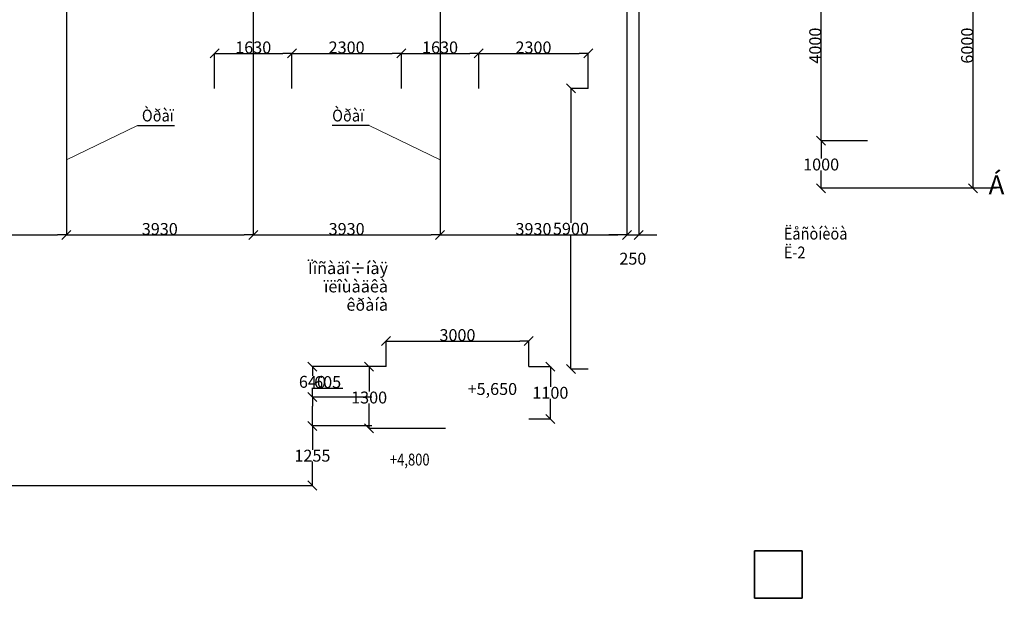
# Model space of a CAD drawing. Units: metres. Extents: x 534905 to 850645, y 9743772 to 9936297.
# Drawn here: x 664491 to 685202, y 9829378 to 9841545 of the extents above; entities that cross this region are included whole.
import ezdxf

# ---------------------------------------------------------------- set-up
doc = ezdxf.new("R2010")
doc.units = ezdxf.units.M
doc.header["$LTSCALE"] = 0.09
doc.header["$MEASUREMENT"] = 0
doc.set_wipeout_variables(frame=1)
doc.layers.get('0').update_dxf_attribs({"lineweight": 0})
doc.layers.get('Defpoints').update_dxf_attribs({"color": 8, "lineweight": 0})
for name, color, linetype, lineweight in [('Lines_Ном_пера__1', 7, 'Continuous', 20), ('Lines_Ном_пера__2', 7, 'Continuous', 25), ('Выносные надписи_Ном_пера__1', 7, 'Continuous', 20), ('Наружные стены_Ном_пера__3', 7, 'Continuous', 35), ('Текст_Ном_пера__33', 7, 'Continuous', 20)]:
    doc.layers.add(name, color=color, linetype=linetype, lineweight=lineweight)
doc.layers.add('Размерные цепочки', color=7, linetype='Continuous')
doc.styles.add('СГЕНЕРИР_СТИЛЬ_1', font='txt')
doc.styles.add('СГЕНЕРИР_СТИЛЬ_2', font='txt')
doc.styles.add('СГЕНЕРИР_СТИЛЬ_3', font='txt')
doc.dimstyles.new('СГЕНЕРИР_СТИЛЬ__1', dxfattribs={"dimtxt": 250, "dimasz": 190, "dimexe": 0.18, "dimexo": 0, "dimgap": 0.09, "dimtad": 1, "dimtih": 1, "dimtoh": 1, "dimdec": 0, "dimzin": 0, "dimdsep": 46, "dimtxsty": 'СГЕНЕРИР_СТИЛЬ_3', "dimblk": 'ARROWHEAD_6', "dimblk1": 'ARROWHEAD_6', "dimblk2": 'ARROWHEAD_6', "dimcen": 0.09, "dimclrd": 256, "dimclre": 256, "dimclrt": 256, "dimadec": 0, "dimazin": 0, "dimtfac": 1, "dimtdec": 4, "dimtmove": 2, "dimatfit": 3, "dimfxl": 1, "dimtolj": 1, "dimtzin": 0, "dimarcsym": 0})
doc.dimstyles.new('СГЕНЕРИР_СТИЛЬ__10', dxfattribs={"dimtxt": 250, "dimasz": 190, "dimexe": 0.18, "dimexo": 100, "dimgap": 0.09, "dimtad": 1, "dimdec": 0, "dimzin": 0, "dimdsep": 46, "dimtxsty": 'СГЕНЕРИР_СТИЛЬ_2', "dimblk": 'ARROWHEAD_6', "dimblk1": 'ARROWHEAD_6', "dimblk2": 'ARROWHEAD_6', "dimcen": 0.09, "dimclrd": 256, "dimclre": 256, "dimclrt": 256, "dimadec": 0, "dimazin": 0, "dimtfac": 1, "dimtdec": 4, "dimtmove": 0, "dimatfit": 3, "dimfxl": 1, "dimtolj": 1, "dimtzin": 0, "dimarcsym": 0})
doc.dimstyles.new('СГЕНЕРИР_СТИЛЬ__11', dxfattribs={"dimtxt": 250, "dimasz": 190, "dimexe": 0.18, "dimexo": 300, "dimgap": 0.09, "dimtad": 1, "dimdec": 0, "dimzin": 0, "dimdsep": 46, "dimtxsty": 'СГЕНЕРИР_СТИЛЬ_2', "dimblk": 'ARROWHEAD_6', "dimblk1": 'ARROWHEAD_6', "dimblk2": 'ARROWHEAD_6', "dimcen": 0.09, "dimclrd": 256, "dimclre": 256, "dimclrt": 256, "dimadec": 0, "dimazin": 0, "dimtfac": 1, "dimtdec": 4, "dimtmove": 0, "dimatfit": 3, "dimfxl": 1, "dimtolj": 1, "dimtzin": 0, "dimarcsym": 0})
doc.dimstyles.new('СГЕНЕРИР_СТИЛЬ__2', dxfattribs={"dimtxt": 250, "dimasz": 190, "dimexe": 0.18, "dimexo": 0, "dimgap": 0.09, "dimtad": 1, "dimtih": 1, "dimtoh": 1, "dimdec": 0, "dimzin": 0, "dimdsep": 46, "dimtxsty": 'СГЕНЕРИР_СТИЛЬ_3', "dimblk": 'ARROWHEAD_6', "dimblk1": 'ARROWHEAD_6', "dimblk2": 'ARROWHEAD_6', "dimcen": 0.09, "dimclrd": 256, "dimclre": 256, "dimclrt": 256, "dimadec": 0, "dimazin": 0, "dimtfac": 1, "dimtdec": 4, "dimtmove": 0, "dimatfit": 3, "dimfxl": 1, "dimtolj": 1, "dimtzin": 0, "dimarcsym": 0})
doc.dimstyles.new('СГЕНЕРИР_СТИЛЬ__3', dxfattribs={"dimtxt": 250, "dimasz": 190, "dimexe": 0.18, "dimexo": 300, "dimgap": 0.09, "dimtad": 1, "dimtih": 1, "dimtoh": 1, "dimdec": 0, "dimzin": 0, "dimdsep": 46, "dimtxsty": 'СГЕНЕРИР_СТИЛЬ_3', "dimblk": 'ARROWHEAD_6', "dimblk1": 'ARROWHEAD_6', "dimblk2": 'ARROWHEAD_6', "dimcen": 0.09, "dimclrd": 256, "dimclre": 256, "dimclrt": 256, "dimadec": 0, "dimazin": 0, "dimtfac": 1, "dimtdec": 4, "dimtmove": 0, "dimatfit": 3, "dimfxl": 1, "dimtolj": 1, "dimtzin": 0, "dimarcsym": 0})
doc.dimstyles.new('СГЕНЕРИР_СТИЛЬ__4', dxfattribs={"dimtxt": 250, "dimasz": 190, "dimexe": 0.18, "dimexo": 300, "dimgap": 0.09, "dimtad": 1, "dimtih": 1, "dimtoh": 1, "dimdec": 0, "dimzin": 0, "dimdsep": 46, "dimtxsty": 'СГЕНЕРИР_СТИЛЬ_3', "dimblk": 'ARROWHEAD_6', "dimblk1": 'ARROWHEAD_6', "dimblk2": 'ARROWHEAD_6', "dimcen": 0.09, "dimclrd": 256, "dimclre": 256, "dimclrt": 256, "dimadec": 0, "dimazin": 0, "dimtfac": 1, "dimtdec": 4, "dimtmove": 2, "dimatfit": 3, "dimfxl": 1, "dimtolj": 1, "dimtzin": 0, "dimarcsym": 0})
doc.dimstyles.new('СГЕНЕРИР_СТИЛЬ__9', dxfattribs={"dimtxt": 250, "dimasz": 190, "dimexe": 0.18, "dimexo": 0, "dimgap": 0.09, "dimtad": 1, "dimtih": 1, "dimtoh": 1, "dimdec": 0, "dimzin": 0, "dimdsep": 46, "dimtxsty": 'СГЕНЕРИР_СТИЛЬ_2', "dimblk": 'ARROWHEAD_6', "dimblk1": 'ARROWHEAD_6', "dimblk2": 'ARROWHEAD_6', "dimcen": 0.09, "dimclrd": 256, "dimclre": 256, "dimclrt": 256, "dimadec": 0, "dimazin": 0, "dimtfac": 1, "dimtdec": 4, "dimtmove": 0, "dimatfit": 3, "dimfxl": 1, "dimtolj": 1, "dimtzin": 0, "dimarcsym": 0})

# ---------------------------------------------------------------- blocks, each defined once
blk = doc.blocks.new('ARROWHEAD_6')
at = {"linetype": 'Continuous'}
for p, q in [((0, 0), (-1, 0)), ((-0.5, -0.5), (0.5, 0.5))]:
    blk.add_line(p, q, dxfattribs=at)
blk = doc.blocks.new('*D42')
at = {"layer": 'Defpoints', "color": 0, "linetype": 'Continuous'}
for p in [(670218, 9840837), (668589, 9840099), (670218, 9840099)]:
    blk.add_point(p, dxfattribs=at)
at = {"layer": 'Размерные цепочки', "linetype": 'Continuous', "lineweight": -2}
for p, q in [((668589, 9840099), (668589, 9840837)), ((668779, 9840837), (670028, 9840837)), ((670218, 9840099), (670218, 9840837))]:
    blk.add_line(p, q, dxfattribs=at)
at = {"layer": 'Размерные цепочки', "linetype": 'Continuous', "lineweight": -2, "xscale": 190, "yscale": 190, "zscale": 190, "rotation": 180}
blk.add_blockref('ARROWHEAD_6', (668589, 9840837), dxfattribs=at)
at = {"layer": 'Размерные цепочки', "linetype": 'Continuous', "lineweight": -2, "xscale": 190, "yscale": 190, "zscale": 190}
blk.add_blockref('ARROWHEAD_6', (670218, 9840837), dxfattribs=at)
at = {"layer": 'Размерные цепочки', "linetype": 'Continuous', "insert": (669403, 9840962), "char_height": 250, "attachment_point": 5, "style": 'СГЕНЕРИР_СТИЛЬ_2'}
blk.add_mtext('\\A1;1630', dxfattribs=at)
blk = doc.blocks.new('*D43')
at = {"layer": 'Defpoints', "color": 0, "linetype": 'Continuous'}
for p in [(672519, 9840837), (670218, 9840099), (672519, 9840099)]:
    blk.add_point(p, dxfattribs=at)
at = {"layer": 'Размерные цепочки', "linetype": 'Continuous', "lineweight": -2}
for p, q in [((670218, 9840099), (670218, 9840837)), ((670408, 9840837), (672329, 9840837)), ((672519, 9840099), (672519, 9840837))]:
    blk.add_line(p, q, dxfattribs=at)
at = {"layer": 'Размерные цепочки', "linetype": 'Continuous', "lineweight": -2, "xscale": 190, "yscale": 190, "zscale": 190, "rotation": 180}
blk.add_blockref('ARROWHEAD_6', (670218, 9840837), dxfattribs=at)
at = {"layer": 'Размерные цепочки', "linetype": 'Continuous', "lineweight": -2, "xscale": 190, "yscale": 190, "zscale": 190}
blk.add_blockref('ARROWHEAD_6', (672519, 9840837), dxfattribs=at)
at = {"layer": 'Размерные цепочки', "linetype": 'Continuous', "insert": (671368, 9840962), "char_height": 250, "attachment_point": 5, "style": 'СГЕНЕРИР_СТИЛЬ_2'}
blk.add_mtext('\\A1;2300', dxfattribs=at)
blk = doc.blocks.new('*D44')
at = {"layer": 'Defpoints', "color": 0, "linetype": 'Continuous'}
for p in [(674148, 9840837), (672519, 9840099), (674148, 9840099)]:
    blk.add_point(p, dxfattribs=at)
at = {"layer": 'Размерные цепочки', "linetype": 'Continuous', "lineweight": -2}
for p, q in [((672519, 9840099), (672519, 9840837)), ((672709, 9840837), (673958, 9840837)), ((674148, 9840099), (674148, 9840837))]:
    blk.add_line(p, q, dxfattribs=at)
at = {"layer": 'Размерные цепочки', "linetype": 'Continuous', "lineweight": -2, "xscale": 190, "yscale": 190, "zscale": 190, "rotation": 180}
blk.add_blockref('ARROWHEAD_6', (672519, 9840837), dxfattribs=at)
at = {"layer": 'Размерные цепочки', "linetype": 'Continuous', "lineweight": -2, "xscale": 190, "yscale": 190, "zscale": 190}
blk.add_blockref('ARROWHEAD_6', (674148, 9840837), dxfattribs=at)
at = {"layer": 'Размерные цепочки', "linetype": 'Continuous', "insert": (673333, 9840962), "char_height": 250, "attachment_point": 5, "style": 'СГЕНЕРИР_СТИЛЬ_2'}
blk.add_mtext('\\A1;1630', dxfattribs=at)
blk = doc.blocks.new('*D45')
at = {"layer": 'Defpoints', "color": 0, "linetype": 'Continuous'}
for p in [(676449, 9840837), (674148, 9840099), (676449, 9840099)]:
    blk.add_point(p, dxfattribs=at)
at = {"layer": 'Размерные цепочки', "linetype": 'Continuous', "lineweight": -2}
for p, q in [((674148, 9840099), (674148, 9840837)), ((674338, 9840837), (676259, 9840837)), ((676449, 9840099), (676449, 9840837))]:
    blk.add_line(p, q, dxfattribs=at)
at = {"layer": 'Размерные цепочки', "linetype": 'Continuous', "lineweight": -2, "xscale": 190, "yscale": 190, "zscale": 190, "rotation": 180}
blk.add_blockref('ARROWHEAD_6', (674148, 9840837), dxfattribs=at)
at = {"layer": 'Размерные цепочки', "linetype": 'Continuous', "lineweight": -2, "xscale": 190, "yscale": 190, "zscale": 190}
blk.add_blockref('ARROWHEAD_6', (676449, 9840837), dxfattribs=at)
at = {"layer": 'Размерные цепочки', "linetype": 'Continuous', "insert": (675298, 9840962), "char_height": 250, "attachment_point": 5, "style": 'СГЕНЕРИР_СТИЛЬ_2'}
blk.add_mtext('\\A1;2300', dxfattribs=at)
blk = doc.blocks.new('*D46')
at = {"layer": 'Defpoints', "color": 0, "linetype": 'Continuous'}
for p in [(684544, 9844000), (685038, 9844000), (685038, 9838000)]:
    blk.add_point(p, dxfattribs=at)
at = {"layer": 'Размерные цепочки', "linetype": 'Continuous', "lineweight": -2}
for p, q in [((684938, 9844000), (684544, 9844000)), ((684544, 9838190), (684544, 9843810)), ((684938, 9838000), (684544, 9838000))]:
    blk.add_line(p, q, dxfattribs=at)
at = {"layer": 'Размерные цепочки', "linetype": 'Continuous', "lineweight": -2, "xscale": 190, "yscale": 190, "zscale": 190}
for p, rotation in [((684544, 9844000), 90), ((684544, 9838000), 270)]:
    blk.add_blockref('ARROWHEAD_6', p, dxfattribs=dict(at, rotation=rotation))
at = {"layer": 'Размерные цепочки', "linetype": 'Continuous', "insert": (684419, 9841000), "char_height": 250, "attachment_point": 5, "rotation": 90, "style": 'СГЕНЕРИР_СТИЛЬ_2'}
blk.add_mtext('\\A1;6000', dxfattribs=at)
blk = doc.blocks.new('*D86')
at = {"layer": 'Defpoints', "color": 0, "linetype": 'Continuous'}
for p in [(661543, 9849768), (665473, 9849400), (665473, 9837019)]:
    blk.add_point(p, dxfattribs=at)
at = {"layer": 'Размерные цепочки', "linetype": 'Continuous', "lineweight": -2}
for p, q in [((661543, 9849768), (661543, 9837019)), ((665473, 9849400), (665473, 9837019)), ((661733, 9837019), (665283, 9837019))]:
    blk.add_line(p, q, dxfattribs=at)
at = {"layer": 'Размерные цепочки', "linetype": 'Continuous', "lineweight": -2, "xscale": 190, "yscale": 190, "zscale": 190, "rotation": 180}
blk.add_blockref('ARROWHEAD_6', (661543, 9837019), dxfattribs=at)
at = {"layer": 'Размерные цепочки', "linetype": 'Continuous', "lineweight": -2, "xscale": 190, "yscale": 190, "zscale": 190}
blk.add_blockref('ARROWHEAD_6', (665473, 9837019), dxfattribs=at)
at = {"layer": 'Размерные цепочки', "linetype": 'Continuous', "insert": (663508, 9837144), "char_height": 250, "attachment_point": 5, "style": 'СГЕНЕРИР_СТИЛЬ_2'}
blk.add_mtext('\\A1;3930', dxfattribs=at)
blk = doc.blocks.new('*D87')
at = {"layer": 'Defpoints', "color": 0, "linetype": 'Continuous'}
for p in [(669403, 9849768), (665473, 9849400), (669403, 9837019)]:
    blk.add_point(p, dxfattribs=at)
at = {"layer": 'Размерные цепочки', "linetype": 'Continuous', "lineweight": -2}
for p, q in [((669403, 9849768), (669403, 9837019)), ((665473, 9849400), (665473, 9837019)), ((665663, 9837019), (669213, 9837019))]:
    blk.add_line(p, q, dxfattribs=at)
at = {"layer": 'Размерные цепочки', "linetype": 'Continuous', "lineweight": -2, "xscale": 190, "yscale": 190, "zscale": 190, "rotation": 180}
blk.add_blockref('ARROWHEAD_6', (665473, 9837019), dxfattribs=at)
at = {"layer": 'Размерные цепочки', "linetype": 'Continuous', "lineweight": -2, "xscale": 190, "yscale": 190, "zscale": 190}
blk.add_blockref('ARROWHEAD_6', (669403, 9837019), dxfattribs=at)
at = {"layer": 'Размерные цепочки', "linetype": 'Continuous', "insert": (667438, 9837144), "char_height": 250, "attachment_point": 5, "style": 'СГЕНЕРИР_СТИЛЬ_2'}
blk.add_mtext('\\A1;3930', dxfattribs=at)
blk = doc.blocks.new('*D88')
at = {"layer": 'Defpoints', "color": 0, "linetype": 'Continuous'}
for p in [(669403, 9849768), (673333, 9849400), (673333, 9837019)]:
    blk.add_point(p, dxfattribs=at)
at = {"layer": 'Размерные цепочки', "linetype": 'Continuous', "lineweight": -2}
for p, q in [((669403, 9849768), (669403, 9837019)), ((673333, 9849400), (673333, 9837019)), ((669593, 9837019), (673143, 9837019))]:
    blk.add_line(p, q, dxfattribs=at)
at = {"layer": 'Размерные цепочки', "linetype": 'Continuous', "lineweight": -2, "xscale": 190, "yscale": 190, "zscale": 190, "rotation": 180}
blk.add_blockref('ARROWHEAD_6', (669403, 9837019), dxfattribs=at)
at = {"layer": 'Размерные цепочки', "linetype": 'Continuous', "lineweight": -2, "xscale": 190, "yscale": 190, "zscale": 190}
blk.add_blockref('ARROWHEAD_6', (673333, 9837019), dxfattribs=at)
at = {"layer": 'Размерные цепочки', "linetype": 'Continuous', "insert": (671368, 9837144), "char_height": 250, "attachment_point": 5, "style": 'СГЕНЕРИР_СТИЛЬ_2'}
blk.add_mtext('\\A1;3930', dxfattribs=at)
blk = doc.blocks.new('*D89')
at = {"layer": 'Defpoints', "color": 0, "linetype": 'Continuous'}
for p in [(673333, 9849400), (677263, 9844000), (677263, 9837019)]:
    blk.add_point(p, dxfattribs=at)
at = {"layer": 'Размерные цепочки', "linetype": 'Continuous', "lineweight": -2}
for p, q in [((673333, 9849100), (673333, 9837019)), ((677263, 9843700), (677263, 9837019)), ((673523, 9837019), (677073, 9837019))]:
    blk.add_line(p, q, dxfattribs=at)
at = {"layer": 'Размерные цепочки', "linetype": 'Continuous', "lineweight": -2, "xscale": 190, "yscale": 190, "zscale": 190, "rotation": 180}
blk.add_blockref('ARROWHEAD_6', (673333, 9837019), dxfattribs=at)
at = {"layer": 'Размерные цепочки', "linetype": 'Continuous', "lineweight": -2, "xscale": 190, "yscale": 190, "zscale": 190}
blk.add_blockref('ARROWHEAD_6', (677263, 9837019), dxfattribs=at)
at = {"layer": 'Размерные цепочки', "linetype": 'Continuous', "insert": (675298, 9837144), "char_height": 250, "attachment_point": 5, "style": 'СГЕНЕРИР_СТИЛЬ_3'}
blk.add_mtext('\\A1;3930', dxfattribs=at)
blk = doc.blocks.new('*D90')
at = {"layer": 'Defpoints', "color": 0, "linetype": 'Continuous'}
for p in [(677263, 9844000), (677513, 9844000), (677513, 9837019)]:
    blk.add_point(p, dxfattribs=at)
at = {"layer": 'Размерные цепочки', "linetype": 'Continuous', "lineweight": -2}
for p, q in [((677263, 9843700), (677263, 9837019)), ((677513, 9843700), (677513, 9837019)), ((677073, 9837019), (676883, 9837019)), ((677263, 9837019), (677513, 9837019)), ((677703, 9837019), (677893, 9837019))]:
    blk.add_line(p, q, dxfattribs=at)
at = {"layer": 'Размерные цепочки', "linetype": 'Continuous', "lineweight": -2, "xscale": 190, "yscale": 190, "zscale": 190}
blk.add_blockref('ARROWHEAD_6', (677263, 9837019), dxfattribs=at)
at = {"layer": 'Размерные цепочки', "linetype": 'Continuous', "lineweight": -2, "xscale": 190, "yscale": 190, "zscale": 190, "rotation": 180}
blk.add_blockref('ARROWHEAD_6', (677513, 9837019), dxfattribs=at)
at = {"layer": 'Размерные цепочки', "linetype": 'Continuous', "insert": (677388, 9836519), "char_height": 250, "attachment_point": 5, "style": 'СГЕНЕРИР_СТИЛЬ_3'}
blk.add_mtext('\\A1;250', dxfattribs=at)
blk = doc.blocks.new('*D94')
at = {"layer": 'Defpoints', "color": 0, "linetype": 'Continuous'}
for p in [(681349, 9839000), (682323, 9839000), (685038, 9838000)]:
    blk.add_point(p, dxfattribs=at)
at = {"layer": 'Размерные цепочки', "linetype": 'Continuous', "lineweight": -2}
for p, q in [((682323, 9839000), (681349, 9839000)), ((681349, 9838810), (681349, 9838625)), ((681349, 9838190), (681349, 9838375)), ((685038, 9838000), (681349, 9838000))]:
    blk.add_line(p, q, dxfattribs=at)
at = {"layer": 'Размерные цепочки', "linetype": 'Continuous', "lineweight": -2, "xscale": 190, "yscale": 190, "zscale": 190}
for p, rotation in [((681349, 9839000), 90), ((681349, 9838000), 270)]:
    blk.add_blockref('ARROWHEAD_6', p, dxfattribs=dict(at, rotation=rotation))
at = {"layer": 'Размерные цепочки', "linetype": 'Continuous', "insert": (681349, 9838500), "char_height": 250, "attachment_point": 5, "style": 'СГЕНЕРИР_СТИЛЬ_3'}
blk.add_mtext('\\A1;1000', dxfattribs=at)
blk = doc.blocks.new('*D95')
at = {"layer": 'Defpoints', "color": 0, "linetype": 'Continuous'}
for p in [(681349, 9843000), (682323, 9843000), (682323, 9839000)]:
    blk.add_point(p, dxfattribs=at)
at = {"layer": 'Размерные цепочки', "linetype": 'Continuous', "lineweight": -2}
for p, q in [((682023, 9843000), (681349, 9843000)), ((681349, 9839190), (681349, 9842810)), ((682023, 9839000), (681349, 9839000))]:
    blk.add_line(p, q, dxfattribs=at)
at = {"layer": 'Размерные цепочки', "linetype": 'Continuous', "lineweight": -2, "xscale": 190, "yscale": 190, "zscale": 190}
for p, rotation in [((681349, 9843000), 90), ((681349, 9839000), 270)]:
    blk.add_blockref('ARROWHEAD_6', p, dxfattribs=dict(at, rotation=rotation))
at = {"layer": 'Размерные цепочки', "linetype": 'Continuous', "insert": (681224, 9841000), "char_height": 250, "attachment_point": 5, "rotation": 90, "style": 'СГЕНЕРИР_СТИЛЬ_2'}
blk.add_mtext('\\A1;4000', dxfattribs=at)
blk = doc.blocks.new('*D104')
at = {"layer": 'Defpoints', "color": 0, "linetype": 'Continuous'}
for p in [(675199, 9834788), (672199, 9834250), (675199, 9834250)]:
    blk.add_point(p, dxfattribs=at)
at = {"layer": 'Размерные цепочки', "linetype": 'Continuous', "lineweight": -2}
for p, q in [((672199, 9834250), (672199, 9834788)), ((672389, 9834788), (675009, 9834788)), ((675199, 9834250), (675199, 9834788))]:
    blk.add_line(p, q, dxfattribs=at)
at = {"layer": 'Размерные цепочки', "linetype": 'Continuous', "lineweight": -2, "xscale": 190, "yscale": 190, "zscale": 190, "rotation": 180}
blk.add_blockref('ARROWHEAD_6', (672199, 9834788), dxfattribs=at)
at = {"layer": 'Размерные цепочки', "linetype": 'Continuous', "lineweight": -2, "xscale": 190, "yscale": 190, "zscale": 190}
blk.add_blockref('ARROWHEAD_6', (675199, 9834788), dxfattribs=at)
at = {"layer": 'Размерные цепочки', "linetype": 'Continuous', "insert": (673699, 9834913), "char_height": 250, "attachment_point": 5, "style": 'СГЕНЕРИР_СТИЛЬ_2'}
blk.add_mtext('\\A1;3000', dxfattribs=at)
blk = doc.blocks.new('*D33')
at = {"layer": 'Defpoints', "color": 0, "linetype": 'Continuous'}
for p in [(676086, 9840099), (676449, 9840099), (676449, 9834199)]:
    blk.add_point(p, dxfattribs=at)
at = {"layer": 'Размерные цепочки', "linetype": 'Continuous', "lineweight": -2}
for p, q in [((676449, 9840099), (676086, 9840099)), ((676086, 9839909), (676086, 9837274)), ((676086, 9834389), (676086, 9837024)), ((676449, 9834199), (676086, 9834199))]:
    blk.add_line(p, q, dxfattribs=at)
at = {"layer": 'Размерные цепочки', "linetype": 'Continuous', "lineweight": -2, "xscale": 190, "yscale": 190, "zscale": 190}
for p, rotation in [((676086, 9840099), 90), ((676086, 9834199), 270)]:
    blk.add_blockref('ARROWHEAD_6', p, dxfattribs=dict(at, rotation=rotation))
at = {"layer": 'Размерные цепочки', "linetype": 'Continuous', "insert": (676086, 9837149), "char_height": 250, "attachment_point": 5, "style": 'СГЕНЕРИР_СТИЛЬ_3'}
blk.add_mtext('\\A1;5900', dxfattribs=at)
blk = doc.blocks.new('*D34')
at = {"layer": 'Defpoints', "color": 0, "linetype": 'Continuous'}
for p in [(671841, 9834250), (672199, 9834250), (673448, 9832950)]:
    blk.add_point(p, dxfattribs=at)
at = {"layer": 'Размерные цепочки', "linetype": 'Continuous', "lineweight": -2}
for p, q in [((672199, 9834250), (671841, 9834250)), ((671841, 9834060), (671841, 9833725)), ((671841, 9833140), (671841, 9833475)), ((673448, 9832950), (671841, 9832950))]:
    blk.add_line(p, q, dxfattribs=at)
at = {"layer": 'Размерные цепочки', "linetype": 'Continuous', "lineweight": -2, "xscale": 190, "yscale": 190, "zscale": 190}
for p, rotation in [((671841, 9834250), 90), ((671841, 9832950), 270)]:
    blk.add_blockref('ARROWHEAD_6', p, dxfattribs=dict(at, rotation=rotation))
at = {"layer": 'Размерные цепочки', "linetype": 'Continuous', "insert": (671841, 9833600), "char_height": 250, "attachment_point": 5, "style": 'СГЕНЕРИР_СТИЛЬ_3'}
blk.add_mtext('\\A1;1300', dxfattribs=at)
blk = doc.blocks.new('*D35')
at = {"layer": 'Defpoints', "color": 0, "linetype": 'Continuous'}
for p in [(670648, 9833004), (672198, 9833004), (651366, 9831750)]:
    blk.add_point(p, dxfattribs=at)
at = {"layer": 'Размерные цепочки', "linetype": 'Continuous', "lineweight": -2}
for p, q in [((671898, 9833004), (670647, 9833004)), ((670648, 9832814), (670648, 9832502)), ((670648, 9831940), (670648, 9832252)), ((651666, 9831750), (670648, 9831750))]:
    blk.add_line(p, q, dxfattribs=at)
at = {"layer": 'Размерные цепочки', "linetype": 'Continuous', "lineweight": -2, "xscale": 190, "yscale": 190, "zscale": 190}
for p, rotation in [((670648, 9833004), 90), ((670648, 9831750), 270)]:
    blk.add_blockref('ARROWHEAD_6', p, dxfattribs=dict(at, rotation=rotation))
at = {"layer": 'Размерные цепочки', "linetype": 'Continuous', "insert": (670648, 9832377), "char_height": 250, "attachment_point": 5, "style": 'СГЕНЕРИР_СТИЛЬ_3'}
blk.add_mtext('\\A1;1255', dxfattribs=at)
blk = doc.blocks.new('*D36')
at = {"layer": 'Defpoints', "color": 0, "linetype": 'Continuous'}
for p in [(670648, 9833610), (672199, 9833610), (672198, 9833004)]:
    blk.add_point(p, dxfattribs=at)
at = {"layer": 'Размерные цепочки', "linetype": 'Continuous', "lineweight": -2}
for p, q in [((670648, 9833610), (670648, 9833800)), ((670648, 9833800), (671290, 9833800)), ((671899, 9833610), (670647, 9833610)), ((670648, 9833194), (670648, 9833420)), ((671898, 9833004), (670647, 9833004))]:
    blk.add_line(p, q, dxfattribs=at)
at = {"layer": 'Размерные цепочки', "linetype": 'Continuous', "lineweight": -2, "xscale": 190, "yscale": 190, "zscale": 190}
for p, rotation in [((670648, 9833610), 90), ((670648, 9833004), 270)]:
    blk.add_blockref('ARROWHEAD_6', p, dxfattribs=dict(at, rotation=rotation))
at = {"layer": 'Размерные цепочки', "linetype": 'Continuous', "insert": (670969, 9833925), "char_height": 250, "attachment_point": 5, "style": 'СГЕНЕРИР_СТИЛЬ_3'}
blk.add_mtext('\\A1;605', dxfattribs=at)
blk = doc.blocks.new('*D37')
at = {"layer": 'Defpoints', "color": 0, "linetype": 'Continuous'}
for p in [(670648, 9834250), (672199, 9834250), (672199, 9833610)]:
    blk.add_point(p, dxfattribs=at)
at = {"layer": 'Размерные цепочки', "linetype": 'Continuous', "lineweight": -2}
for p, q in [((671899, 9834250), (670647, 9834250)), ((670648, 9834060), (670648, 9834055)), ((670648, 9833800), (670648, 9833805)), ((671899, 9833610), (670647, 9833610))]:
    blk.add_line(p, q, dxfattribs=at)
at = {"layer": 'Размерные цепочки', "linetype": 'Continuous', "lineweight": -2, "xscale": 190, "yscale": 190, "zscale": 190}
for p, rotation in [((670648, 9834250), 90), ((670648, 9833610), 270)]:
    blk.add_blockref('ARROWHEAD_6', p, dxfattribs=dict(at, rotation=rotation))
at = {"layer": 'Размерные цепочки', "linetype": 'Continuous', "insert": (670648, 9833930), "char_height": 250, "attachment_point": 5, "style": 'СГЕНЕРИР_СТИЛЬ_3'}
blk.add_mtext('\\A1;640', dxfattribs=at)
blk = doc.blocks.new('*D38')
at = {"layer": 'Defpoints', "color": 0, "linetype": 'Continuous'}
for p in [(675199, 9834250), (675654, 9834250), (675199, 9833150)]:
    blk.add_point(p, dxfattribs=at)
at = {"layer": 'Размерные цепочки', "linetype": 'Continuous', "lineweight": -2}
for p, q in [((675199, 9834250), (675654, 9834250)), ((675654, 9834060), (675654, 9833825)), ((675654, 9833340), (675654, 9833575)), ((675199, 9833150), (675654, 9833150))]:
    blk.add_line(p, q, dxfattribs=at)
at = {"layer": 'Размерные цепочки', "linetype": 'Continuous', "lineweight": -2, "xscale": 190, "yscale": 190, "zscale": 190}
for p, rotation in [((675654, 9834250), 90), ((675654, 9833150), 270)]:
    blk.add_blockref('ARROWHEAD_6', p, dxfattribs=dict(at, rotation=rotation))
at = {"layer": 'Размерные цепочки', "linetype": 'Continuous', "insert": (675654, 9833700), "char_height": 250, "attachment_point": 5, "style": 'СГЕНЕРИР_СТИЛЬ_3'}
blk.add_mtext('\\A1;1100', dxfattribs=at)

msp = doc.modelspace()

# ---------------------------------------------------------------- linework, layer by layer
at = {"layer": 'Lines_Ном_пера__1', "linetype": 'Continuous'}
for p, q in [((665473.48914, 9838599.78864), (666966.51083, 9839319.28805)), ((673333.48914, 9838599.78864), (671840.46744, 9839319.28805))]:
    msp.add_line(p, q, dxfattribs=at)
at = {"layer": 'Lines_Ном_пера__2', "linetype": 'Continuous'}
for p, q in [((666966.51083, 9839319.28805), (667743.77091, 9839319.28805)), ((671840.46744, 9839319.28805), (671063.20736, 9839319.28805))]:
    msp.add_line(p, q, dxfattribs=at)
at = {"layer": 'Наружные стены_Ном_пера__3', "linetype": 'Continuous'}
for p, q in [((679948.16399, 9829378.1532), (679948.16399, 9830378.1532)), ((679948.16399, 9830378.1532), (680948.16399, 9830378.1532)), ((680948.16399, 9829378.1532), (680948.16399, 9830378.1532)), ((679948.16399, 9829378.1532), (680948.16399, 9829378.1532))]:
    msp.add_line(p, q, dxfattribs=at)

# ---------------------------------------------------------------- texts
at = {"layer": 'Выносные надписи_Ном_пера__1', "linetype": 'Continuous', "char_height": 250, "style": 'СГЕНЕРИР_СТИЛЬ_1'}
for s, insert, width, attachment_point, line_spacing_factor in [('{\\W0.900000x;Ëåñòíèöà\\PË-2}', (680562.50264, 9836848.27882), 1359.7798885, 4, 0.95226), ('{Ïîñàäî÷íàÿ\\Pïëîùàäêà\\Pêðàíà}', (672237.96087, 9835902.85665), 1924.5749333, 6, 0.924036)]:
    msp.add_mtext(s, dxfattribs=dict(at, insert=insert, width=width, attachment_point=attachment_point, line_spacing_factor=line_spacing_factor))
at = {"layer": 'Текст_Ном_пера__33', "linetype": 'Continuous', "style": 'СГЕНЕРИР_СТИЛЬ_1'}
for s, insert, char_height, attachment_point in [('{\\W0.900000x;Òðàï}', (667060.79878, 9839405.00276), 250, 7), ('{\\W0.900000x;Òðàï}', (671063.20736, 9839405.00276), 250, 7), ('{Á}', (685038.07697, 9838022.64612), 400, 5)]:
    msp.add_mtext(s, dxfattribs=dict(at, insert=insert, char_height=char_height, attachment_point=attachment_point))

# ---------------------------------------------------------------- dimensions: what is measured, and where the dimension line sits
at = {"layer": 'Размерные цепочки', "linetype": 'Continuous'}
for base, p1, p2, dimstyle, picture, middle in [((665473.48914, 9837019.24241), (661543.48914, 9849768.13285), (665473.48914, 9849399.78864), 'СГЕНЕРИР_СТИЛЬ__9', '*D86', (663508.48914, 9837144.33241)), ((669403.48914, 9837019.24241), (665473.48914, 9849399.78864), (669403.48914, 9849768.13285), 'СГЕНЕРИР_СТИЛЬ__9', '*D87', (667438.48914, 9837144.33241)), ((673333.48914, 9837019.24241), (669403.48914, 9849768.13285), (673333.48914, 9849399.78864), 'СГЕНЕРИР_СТИЛЬ__9', '*D88', (671368.48914, 9837144.33241)), ((677263.48914, 9837019.24241), (673333.48914, 9849399.78864), (677263.48914, 9843999.78864), 'СГЕНЕРИР_СТИЛЬ__4', '*D89', (675298.48914, 9837144.33241)), ((677513.48914, 9837019.24241), (677263.48914, 9843999.78864), (677513.48914, 9843999.78864), 'СГЕНЕРИР_СТИЛЬ__4', '*D90', (677388.48914, 9836519.01741)), ((670218.44633, 9840836.81991), (668588.50485, 9840099.24258), (670218.44633, 9840099.24258), 'СГЕНЕРИР_СТИЛЬ__9', '*D42', (669403.47559, 9840961.90991)), ((672518.50485, 9840836.81991), (670218.44633, 9840099.24258), (672518.50485, 9840099.24258), 'СГЕНЕРИР_СТИЛЬ__9', '*D43', (671368.47559, 9840961.90991)), ((674148.44633, 9840836.81991), (672518.50485, 9840099.24258), (674148.44633, 9840099.24258), 'СГЕНЕРИР_СТИЛЬ__9', '*D44', (673333.47559, 9840961.90991)), ((676448.50485, 9840836.81991), (674148.44633, 9840099.24258), (676448.50485, 9840099.24258), 'СГЕНЕРИР_СТИЛЬ__9', '*D45', (675298.47559, 9840961.90991)), ((675198.96179, 9834787.52579), (672198.96179, 9834249.78863), (675198.96179, 9834249.78863), 'СГЕНЕРИР_СТИЛЬ__9', '*D104', (673698.96179, 9834912.61579))]:
    dim = msp.add_linear_dim(base=base, p1=p1, p2=p2, dimstyle=dimstyle, dxfattribs=at)
    dim.commit()
    dim.dimension.update_dxf_attribs({"geometry": picture, "text_midpoint": middle})
for base, p1, p2, dimstyle, picture, middle in [((684544.29093, 9843999.78864), (685038.07697, 9837999.78864), (685038.07697, 9843999.78864), 'СГЕНЕРИР_СТИЛЬ__10', '*D46', (684419.20093, 9840999.78864)), ((681349.26916, 9842999.77056), (682323.05893, 9838999.77056), (682323.05893, 9842999.77056), 'СГЕНЕРИР_СТИЛЬ__11', '*D95', (681224.17916, 9840999.77056)), ((676086.39608, 9840099.24258), (676448.50485, 9834199.38366), (676448.50485, 9840099.24258), 'СГЕНЕРИР_СТИЛЬ__2', '*D33', (676086.39608, 9837149.31312)), ((681349.26916, 9838999.77056), (685038.07697, 9837999.78864), (682323.05893, 9838999.77056), 'СГЕНЕРИР_СТИЛЬ__1', '*D94', (681349.26916, 9838499.7796)), ((670647.54193, 9834249.78863), (672198.96179, 9833609.79001), (672198.96179, 9834249.78863), 'СГЕНЕРИР_СТИЛЬ__3', '*D37', (670647.54193, 9833929.78932)), ((671841.2108, 9834249.78863), (673448.48914, 9832949.78864), (672198.96179, 9834249.78863), 'СГЕНЕРИР_СТИЛЬ__2', '*D34', (671841.2108, 9833599.78863)), ((675654.02246, 9834249.78863), (675198.96179, 9833149.84272), (675198.96179, 9834249.78863), 'СГЕНЕРИР_СТИЛЬ__2', '*D38', (675654.02246, 9833699.81567)), ((670647.54193, 9833609.79001), (672198.47689, 9833004.46602), (672198.96179, 9833609.79001), 'СГЕНЕРИР_СТИЛЬ__3', '*D36', (670969.0605, 9833924.88001)), ((670647.54193, 9833004.46602), (651365.98914, 9831749.78864), (672198.47689, 9833004.46602), 'СГЕНЕРИР_СТИЛЬ__3', '*D35', (670647.54193, 9832377.12733))]:
    dim = msp.add_linear_dim(base=base, p1=p1, p2=p2, angle=90, dimstyle=dimstyle, dxfattribs=at)
    dim.commit()
    dim.dimension.update_dxf_attribs({"geometry": picture, "text_midpoint": middle})

# ---------------------------------------------------------------- wipeouts: each hides what was drawn before it
at = {"linetype": 'Continuous', "ltscale": 465921.589862}
msp.add_wipeout([(673912.57902, 9833931.36479), (674968.58783, 9833931.36479), (674968.58783, 9833538.50677), (673912.57902, 9833538.50677)], dxfattribs=at).dxf.layer = 'Текст_Ном_пера__33'

# ---------------------------------------------------------------- next in the draw order: texts
at = {"layer": 'Текст_Ном_пера__33', "linetype": 'Continuous', "insert": (673912.57902, 9833576.60289), "char_height": 250, "attachment_point": 7, "style": 'СГЕНЕРИР_СТИЛЬ_1'}
msp.add_mtext('{+5,650}', dxfattribs=at)

# ---------------------------------------------------------------- next in the draw order: wipeouts: each hides what was drawn before it
at = {"linetype": 'Continuous', "ltscale": 464297.114666}
msp.add_wipeout([(672279.8336, 9832525.32349), (673124.63572, 9832525.32349), (673124.63572, 9832132.46594), (672279.8336, 9832132.46594)], dxfattribs=at).dxf.layer = 'Текст_Ном_пера__33'

# ---------------------------------------------------------------- next in the draw order: texts
at = {"layer": 'Текст_Ном_пера__33', "linetype": 'Continuous', "insert": (672279.8336, 9832170.56158), "char_height": 250, "attachment_point": 7, "style": 'СГЕНЕРИР_СТИЛЬ_1'}
msp.add_mtext('{\\W0.800000x;+4,800}', dxfattribs=at)

doc.saveas('drawing.dxf')
